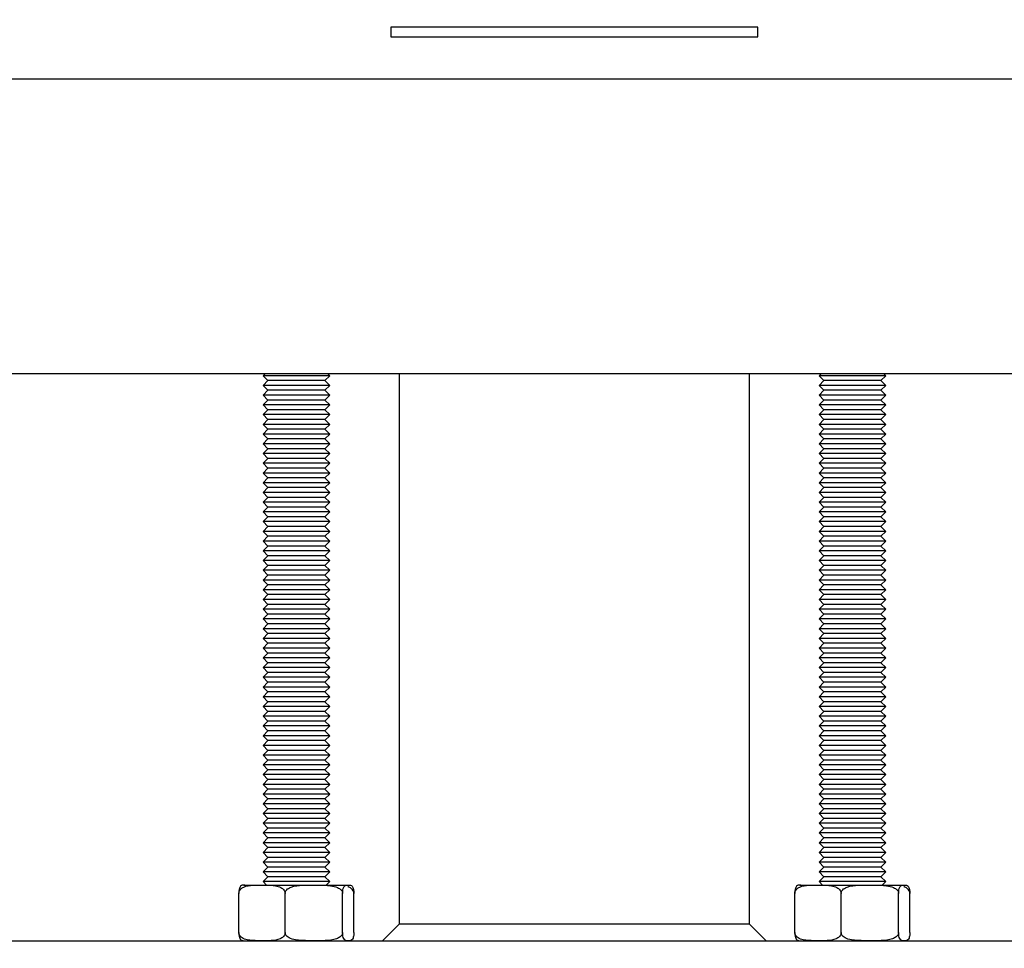
# Model space of a CAD drawing. Extents: x 5 to 415, y 5 to 292.
# Drawn here: x 225 to 236, y 111 to 122 of the extents above; entities that cross this region are included whole.
import ezdxf

# ---------------------------------------------------------------- set-up
doc = ezdxf.new("R2010")
doc.units = 0
doc.linetypes.add('SLD-SOLID', pattern=[0])
doc.layers.get('0').update_dxf_attribs({"linetype": 'CONTINUOUS'})
doc.styles.add('SLDTEXTSTYLE0', font='TXT', dxfattribs={"width": 0.75})
doc.dimstyles.new('SLDDIMSTYLE0', dxfattribs={"dimtxt": 2.38125, "dimasz": 2.38125, "dimexe": 0, "dimexo": 0.0625, "dimgap": 0.595312, "dimtad": 1, "dimdec": 0, "dimlfac": 16, "dimrnd": 1e-09, "dimzin": 12, "dimtxsty": 'SLDTEXTSTYLE0', "dimblk1": 'CLOSED', "dimblk2": 'CLOSED', "dimsah": 1, "dimcen": 0.09, "dimazin": 3, "dimtfac": 1, "dimtdec": 0, "dimtofl": 0, "dimtmove": 0, "dimatfit": 3, "dimtolj": 1, "dimtzin": 12})

# ---------------------------------------------------------------- blocks, each defined once
blk = doc.blocks.new('_CLOSED')
at = {"color": 0, "linetype": 'BYBLOCK'}
for p, q in [((-1, 0.166667), (0, 0)), ((-1, 0.166667), (-1, -0.166667)), ((0, 0), (-1, -0.166667)), ((0, 0), (-1, 0))]:
    blk.add_line(p, q, dxfattribs=at)
blk = doc.blocks.new('_D_1')
at = {"color": 7, "linetype": 'SLD-SOLID'}
for p, q in [((229.745, 219.9), (171.214, 219.9)), ((172.214, 219.9), (172.214, 42.119)), ((186.557, 42.119), (171.214, 42.119))]:
    blk.add_line(p, q, dxfattribs=at)
at = {"color": 7, "linetype": 'SLD-SOLID', "xscale": 2.38125, "yscale": 2.38125}
for p, rotation in [((172.214, 219.9, -2.52), 90.0000000000004), ((172.214, 42.119, -2.52), 270.0000000000004)]:
    blk.add_blockref('_CLOSED', p, dxfattribs=dict(at, rotation=rotation))
at = {"color": 7, "linetype": 'SLD-SOLID', "insert": (169.144, 127.49), "char_height": 2.3813, "attachment_point": 1, "rotation": 90, "style": 'SLDTEXTSTYLE0'}
blk.add_mtext('2845', dxfattribs=at)

msp = doc.modelspace()

# ---------------------------------------------------------------- linework, layer by layer
at = {"color": 7, "linetype": 'SLD-SOLID'}
for p, q in [((233.401, 121.764), (229.276, 121.764)), ((229.276, 121.764), (229.276, 121.653)), ((233.401, 121.653), (233.401, 121.764)), ((229.276, 121.653), (233.401, 121.653)), ((192.339, 117.869), (270.339, 117.869)), ((227.862, 117.869), (227.839, 117.845)), ((227.839, 117.845), (227.893, 117.79)), ((228.069, 117.845), (227.839, 117.845)), ((227.893, 117.79), (227.839, 117.736)), ((228.09, 117.79), (227.893, 117.79)), ((228.589, 117.845), (228.069, 117.845)), ((228.534, 117.79), (228.09, 117.79)), ((228.534, 117.79), (228.589, 117.845)), ((228.589, 117.736), (228.534, 117.79)), ((228.589, 117.845), (228.565, 117.869)), ((229.37, 117.869), (229.37, 111.681)), ((233.307, 111.681), (233.307, 117.869)), ((234.112, 117.869), (234.089, 117.845)), ((234.089, 117.845), (234.143, 117.79)), ((234.107, 117.845), (234.089, 117.845)), ((234.143, 117.79), (234.089, 117.736)), ((234.839, 117.845), (234.107, 117.845)), ((234.159, 117.79), (234.143, 117.79)), ((234.784, 117.79), (234.159, 117.79)), ((234.784, 117.79), (234.839, 117.845)), ((234.839, 117.736), (234.784, 117.79)), ((234.839, 117.845), (234.815, 117.869)), ((227.839, 117.736), (227.893, 117.681)), ((228.069, 117.736), (227.839, 117.736)), ((227.893, 117.681), (227.839, 117.626)), ((228.09, 117.681), (227.893, 117.681)), ((228.589, 117.736), (228.069, 117.736)), ((228.534, 117.681), (228.09, 117.681)), ((228.534, 117.681), (228.589, 117.736)), ((228.589, 117.626), (228.534, 117.681)), ((234.089, 117.736), (234.143, 117.681)), ((234.107, 117.736), (234.089, 117.736)), ((234.143, 117.681), (234.089, 117.626)), ((234.839, 117.736), (234.107, 117.736)), ((234.159, 117.681), (234.143, 117.681)), ((234.784, 117.681), (234.159, 117.681)), ((234.784, 117.681), (234.839, 117.736)), ((234.839, 117.626), (234.784, 117.681)), ((227.839, 117.626), (227.893, 117.572)), ((228.069, 117.626), (227.839, 117.626)), ((227.893, 117.572), (227.839, 117.517)), ((228.09, 117.572), (227.893, 117.572)), ((228.589, 117.626), (228.069, 117.626)), ((228.534, 117.572), (228.09, 117.572)), ((228.534, 117.572), (228.589, 117.626)), ((228.589, 117.517), (228.534, 117.572)), ((234.089, 117.626), (234.143, 117.572)), ((234.107, 117.626), (234.089, 117.626)), ((234.143, 117.572), (234.089, 117.517)), ((234.839, 117.626), (234.107, 117.626)), ((234.159, 117.572), (234.143, 117.572)), ((234.784, 117.572), (234.159, 117.572)), ((234.784, 117.572), (234.839, 117.626)), ((234.839, 117.517), (234.784, 117.572)), ((227.839, 117.517), (227.893, 117.462)), ((228.069, 117.517), (227.839, 117.517)), ((227.893, 117.462), (227.839, 117.408)), ((228.09, 117.462), (227.893, 117.462)), ((228.589, 117.517), (228.069, 117.517)), ((228.534, 117.462), (228.09, 117.462)), ((228.534, 117.462), (228.589, 117.517)), ((228.589, 117.408), (228.534, 117.462)), ((234.089, 117.517), (234.143, 117.462)), ((234.107, 117.517), (234.089, 117.517)), ((234.143, 117.462), (234.089, 117.408)), ((234.839, 117.517), (234.107, 117.517)), ((234.159, 117.462), (234.143, 117.462)), ((234.784, 117.462), (234.159, 117.462)), ((234.784, 117.462), (234.839, 117.517)), ((234.839, 117.408), (234.784, 117.462)), ((227.839, 117.408), (227.893, 117.353)), ((228.069, 117.408), (227.839, 117.408)), ((227.893, 117.353), (227.839, 117.298)), ((228.09, 117.353), (227.893, 117.353)), ((228.589, 117.408), (228.069, 117.408)), ((228.534, 117.353), (228.09, 117.353)), ((228.534, 117.353), (228.589, 117.408)), ((228.589, 117.298), (228.534, 117.353)), ((234.089, 117.408), (234.143, 117.353)), ((234.107, 117.408), (234.089, 117.408)), ((234.143, 117.353), (234.089, 117.298)), ((234.839, 117.408), (234.107, 117.408)), ((234.159, 117.353), (234.143, 117.353)), ((234.784, 117.353), (234.159, 117.353)), ((234.784, 117.353), (234.839, 117.408)), ((234.839, 117.298), (234.784, 117.353)), ((227.839, 117.298), (227.893, 117.244)), ((228.069, 117.298), (227.839, 117.298)), ((227.893, 117.244), (227.839, 117.189)), ((228.09, 117.244), (227.893, 117.244)), ((228.589, 117.298), (228.069, 117.298)), ((228.534, 117.244), (228.09, 117.244)), ((228.534, 117.244), (228.589, 117.298)), ((228.589, 117.189), (228.534, 117.244)), ((234.089, 117.298), (234.143, 117.244)), ((234.107, 117.298), (234.089, 117.298)), ((234.143, 117.244), (234.089, 117.189)), ((234.839, 117.298), (234.107, 117.298)), ((234.159, 117.244), (234.143, 117.244)), ((234.784, 117.244), (234.159, 117.244)), ((234.784, 117.244), (234.839, 117.298)), ((234.839, 117.189), (234.784, 117.244)), ((227.839, 117.189), (227.893, 117.134)), ((228.069, 117.189), (227.839, 117.189)), ((227.893, 117.134), (227.839, 117.08)), ((228.09, 117.134), (227.893, 117.134)), ((228.589, 117.189), (228.069, 117.189)), ((228.534, 117.134), (228.09, 117.134)), ((228.534, 117.134), (228.589, 117.189)), ((228.589, 117.08), (228.534, 117.134)), ((234.089, 117.189), (234.143, 117.134)), ((234.107, 117.189), (234.089, 117.189)), ((234.143, 117.134), (234.089, 117.08)), ((234.839, 117.189), (234.107, 117.189)), ((234.159, 117.134), (234.143, 117.134)), ((234.784, 117.134), (234.159, 117.134)), ((234.784, 117.134), (234.839, 117.189)), ((234.839, 117.08), (234.784, 117.134)), ((227.839, 117.08), (227.893, 117.025)), ((228.069, 117.08), (227.839, 117.08)), ((227.893, 117.025), (227.839, 116.97)), ((228.09, 117.025), (227.893, 117.025)), ((228.589, 117.08), (228.069, 117.08)), ((228.534, 117.025), (228.09, 117.025)), ((228.534, 117.025), (228.589, 117.08)), ((228.589, 116.97), (228.534, 117.025)), ((234.089, 117.08), (234.143, 117.025)), ((234.107, 117.08), (234.089, 117.08)), ((234.143, 117.025), (234.089, 116.97)), ((234.839, 117.08), (234.107, 117.08)), ((234.159, 117.025), (234.143, 117.025)), ((234.784, 117.025), (234.159, 117.025)), ((234.784, 117.025), (234.839, 117.08)), ((234.839, 116.97), (234.784, 117.025)), ((227.839, 116.97), (227.893, 116.915)), ((228.069, 116.97), (227.839, 116.97)), ((227.893, 116.915), (227.839, 116.861)), ((228.09, 116.915), (227.893, 116.915)), ((228.589, 116.97), (228.069, 116.97)), ((228.534, 116.915), (228.09, 116.915)), ((228.534, 116.915), (228.589, 116.97)), ((228.589, 116.861), (228.534, 116.915)), ((234.089, 116.97), (234.143, 116.915)), ((234.107, 116.97), (234.089, 116.97)), ((234.143, 116.915), (234.089, 116.861)), ((234.839, 116.97), (234.107, 116.97)), ((234.159, 116.915), (234.143, 116.915)), ((234.784, 116.915), (234.159, 116.915)), ((234.784, 116.915), (234.839, 116.97)), ((234.839, 116.861), (234.784, 116.915)), ((227.839, 116.861), (227.893, 116.806)), ((228.069, 116.861), (227.839, 116.861)), ((227.893, 116.806), (227.839, 116.751)), ((228.09, 116.806), (227.893, 116.806)), ((228.589, 116.861), (228.069, 116.861)), ((228.534, 116.806), (228.09, 116.806)), ((228.534, 116.806), (228.589, 116.861)), ((228.589, 116.751), (228.534, 116.806)), ((234.089, 116.861), (234.143, 116.806)), ((234.107, 116.861), (234.089, 116.861)), ((234.143, 116.806), (234.089, 116.751)), ((234.839, 116.861), (234.107, 116.861)), ((234.159, 116.806), (234.143, 116.806)), ((234.784, 116.806), (234.159, 116.806)), ((234.784, 116.806), (234.839, 116.861)), ((234.839, 116.751), (234.784, 116.806)), ((227.839, 116.751), (227.893, 116.697)), ((228.069, 116.751), (227.839, 116.751)), ((227.893, 116.697), (227.839, 116.642)), ((228.09, 116.697), (227.893, 116.697)), ((228.589, 116.751), (228.069, 116.751)), ((228.534, 116.697), (228.09, 116.697)), ((228.534, 116.697), (228.589, 116.751)), ((228.589, 116.642), (228.534, 116.697)), ((234.089, 116.751), (234.143, 116.697)), ((234.107, 116.751), (234.089, 116.751)), ((234.143, 116.697), (234.089, 116.642)), ((234.839, 116.751), (234.107, 116.751)), ((234.159, 116.697), (234.143, 116.697)), ((234.784, 116.697), (234.159, 116.697)), ((234.784, 116.697), (234.839, 116.751)), ((234.839, 116.642), (234.784, 116.697)), ((227.839, 116.642), (227.893, 116.587)), ((228.069, 116.642), (227.839, 116.642)), ((227.893, 116.587), (227.839, 116.533)), ((228.09, 116.587), (227.893, 116.587)), ((228.589, 116.642), (228.069, 116.642)), ((228.534, 116.587), (228.09, 116.587)), ((228.534, 116.587), (228.589, 116.642)), ((228.589, 116.533), (228.534, 116.587)), ((234.089, 116.642), (234.143, 116.587)), ((234.107, 116.642), (234.089, 116.642)), ((234.143, 116.587), (234.089, 116.533)), ((234.839, 116.642), (234.107, 116.642)), ((234.159, 116.587), (234.143, 116.587)), ((234.784, 116.587), (234.159, 116.587)), ((234.784, 116.587), (234.839, 116.642)), ((234.839, 116.533), (234.784, 116.587)), ((227.839, 116.533), (227.893, 116.478)), ((228.069, 116.533), (227.839, 116.533)), ((227.893, 116.478), (227.839, 116.423)), ((228.09, 116.478), (227.893, 116.478)), ((228.589, 116.533), (228.069, 116.533)), ((228.534, 116.478), (228.09, 116.478)), ((228.534, 116.478), (228.589, 116.533)), ((228.589, 116.423), (228.534, 116.478)), ((234.089, 116.533), (234.143, 116.478)), ((234.107, 116.533), (234.089, 116.533)), ((234.143, 116.478), (234.089, 116.423)), ((234.839, 116.533), (234.107, 116.533)), ((234.159, 116.478), (234.143, 116.478)), ((234.784, 116.478), (234.159, 116.478)), ((234.784, 116.478), (234.839, 116.533)), ((234.839, 116.423), (234.784, 116.478)), ((227.839, 116.423), (227.893, 116.369)), ((228.069, 116.423), (227.839, 116.423)), ((227.893, 116.369), (227.839, 116.314)), ((228.09, 116.369), (227.893, 116.369)), ((228.589, 116.423), (228.069, 116.423)), ((228.534, 116.369), (228.09, 116.369)), ((228.534, 116.369), (228.589, 116.423)), ((228.589, 116.314), (228.534, 116.369)), ((234.089, 116.423), (234.143, 116.369)), ((234.107, 116.423), (234.089, 116.423)), ((234.143, 116.369), (234.089, 116.314)), ((234.839, 116.423), (234.107, 116.423)), ((234.159, 116.369), (234.143, 116.369)), ((234.784, 116.369), (234.159, 116.369)), ((234.784, 116.369), (234.839, 116.423)), ((234.839, 116.314), (234.784, 116.369)), ((227.839, 116.314), (227.893, 116.259)), ((228.069, 116.314), (227.839, 116.314)), ((227.893, 116.259), (227.839, 116.205)), ((228.09, 116.259), (227.893, 116.259)), ((228.589, 116.314), (228.069, 116.314)), ((228.534, 116.259), (228.09, 116.259)), ((228.534, 116.259), (228.589, 116.314)), ((228.589, 116.205), (228.534, 116.259)), ((234.089, 116.314), (234.143, 116.259)), ((234.107, 116.314), (234.089, 116.314)), ((234.143, 116.259), (234.089, 116.205)), ((234.839, 116.314), (234.107, 116.314)), ((234.159, 116.259), (234.143, 116.259)), ((234.784, 116.259), (234.159, 116.259)), ((234.784, 116.259), (234.839, 116.314)), ((234.839, 116.205), (234.784, 116.259)), ((227.839, 116.205), (227.893, 116.15)), ((228.069, 116.205), (227.839, 116.205)), ((227.893, 116.15), (227.839, 116.095)), ((228.09, 116.15), (227.893, 116.15)), ((228.589, 116.205), (228.069, 116.205)), ((228.534, 116.15), (228.09, 116.15)), ((228.534, 116.15), (228.589, 116.205)), ((228.589, 116.095), (228.534, 116.15)), ((234.089, 116.205), (234.143, 116.15)), ((234.107, 116.205), (234.089, 116.205)), ((234.143, 116.15), (234.089, 116.095)), ((234.839, 116.205), (234.107, 116.205)), ((234.159, 116.15), (234.143, 116.15)), ((234.784, 116.15), (234.159, 116.15)), ((234.784, 116.15), (234.839, 116.205)), ((234.839, 116.095), (234.784, 116.15)), ((227.839, 116.095), (227.893, 116.04)), ((228.069, 116.095), (227.839, 116.095)), ((227.893, 116.04), (227.839, 115.986)), ((228.09, 116.04), (227.893, 116.04)), ((228.589, 116.095), (228.069, 116.095)), ((228.534, 116.04), (228.09, 116.04)), ((228.534, 116.04), (228.589, 116.095)), ((228.589, 115.986), (228.534, 116.04)), ((234.089, 116.095), (234.143, 116.04)), ((234.107, 116.095), (234.089, 116.095)), ((234.143, 116.04), (234.089, 115.986)), ((234.839, 116.095), (234.107, 116.095)), ((234.159, 116.04), (234.143, 116.04)), ((234.784, 116.04), (234.159, 116.04)), ((234.784, 116.04), (234.839, 116.095)), ((234.839, 115.986), (234.784, 116.04)), ((227.839, 115.986), (227.893, 115.931)), ((228.069, 115.986), (227.839, 115.986)), ((227.893, 115.931), (227.839, 115.876)), ((228.09, 115.931), (227.893, 115.931)), ((228.589, 115.986), (228.069, 115.986)), ((228.534, 115.931), (228.09, 115.931)), ((228.534, 115.931), (228.589, 115.986)), ((228.589, 115.876), (228.534, 115.931)), ((234.089, 115.986), (234.143, 115.931)), ((234.107, 115.986), (234.089, 115.986)), ((234.143, 115.931), (234.089, 115.876)), ((234.839, 115.986), (234.107, 115.986)), ((234.159, 115.931), (234.143, 115.931)), ((234.784, 115.931), (234.159, 115.931)), ((234.784, 115.931), (234.839, 115.986)), ((234.839, 115.876), (234.784, 115.931)), ((227.839, 115.876), (227.893, 115.822)), ((228.069, 115.876), (227.839, 115.876)), ((227.893, 115.822), (227.839, 115.767)), ((228.09, 115.822), (227.893, 115.822)), ((228.589, 115.876), (228.069, 115.876)), ((228.534, 115.822), (228.09, 115.822)), ((228.534, 115.822), (228.589, 115.876)), ((228.589, 115.767), (228.534, 115.822)), ((234.089, 115.876), (234.143, 115.822)), ((234.107, 115.876), (234.089, 115.876)), ((234.143, 115.822), (234.089, 115.767)), ((234.839, 115.876), (234.107, 115.876)), ((234.159, 115.822), (234.143, 115.822)), ((234.784, 115.822), (234.159, 115.822)), ((234.784, 115.822), (234.839, 115.876)), ((234.839, 115.767), (234.784, 115.822)), ((227.839, 115.767), (227.893, 115.712)), ((228.069, 115.767), (227.839, 115.767)), ((227.893, 115.712), (227.839, 115.658)), ((228.09, 115.712), (227.893, 115.712)), ((228.589, 115.767), (228.069, 115.767)), ((228.534, 115.712), (228.09, 115.712)), ((228.534, 115.712), (228.589, 115.767)), ((228.589, 115.658), (228.534, 115.712)), ((234.089, 115.767), (234.143, 115.712)), ((234.107, 115.767), (234.089, 115.767)), ((234.143, 115.712), (234.089, 115.658)), ((234.839, 115.767), (234.107, 115.767)), ((234.159, 115.712), (234.143, 115.712)), ((234.784, 115.712), (234.159, 115.712)), ((234.784, 115.712), (234.839, 115.767)), ((234.839, 115.658), (234.784, 115.712)), ((227.839, 115.658), (227.893, 115.603)), ((228.069, 115.658), (227.839, 115.658)), ((227.893, 115.603), (227.839, 115.548)), ((228.09, 115.603), (227.893, 115.603)), ((228.589, 115.658), (228.069, 115.658)), ((228.534, 115.603), (228.09, 115.603)), ((228.534, 115.603), (228.589, 115.658)), ((228.589, 115.548), (228.534, 115.603)), ((234.089, 115.658), (234.143, 115.603)), ((234.107, 115.658), (234.089, 115.658)), ((234.143, 115.603), (234.089, 115.548)), ((234.839, 115.658), (234.107, 115.658)), ((234.159, 115.603), (234.143, 115.603)), ((234.784, 115.603), (234.159, 115.603)), ((234.784, 115.603), (234.839, 115.658)), ((234.839, 115.548), (234.784, 115.603)), ((227.839, 115.548), (227.893, 115.494)), ((228.069, 115.548), (227.839, 115.548)), ((227.893, 115.494), (227.839, 115.439)), ((228.09, 115.494), (227.893, 115.494)), ((228.589, 115.548), (228.069, 115.548)), ((228.534, 115.494), (228.09, 115.494)), ((228.534, 115.494), (228.589, 115.548)), ((228.589, 115.439), (228.534, 115.494)), ((234.089, 115.548), (234.143, 115.494)), ((234.107, 115.548), (234.089, 115.548)), ((234.143, 115.494), (234.089, 115.439)), ((234.839, 115.548), (234.107, 115.548)), ((234.159, 115.494), (234.143, 115.494)), ((234.784, 115.494), (234.159, 115.494)), ((234.784, 115.494), (234.839, 115.548)), ((234.839, 115.439), (234.784, 115.494)), ((227.839, 115.439), (227.893, 115.384)), ((228.069, 115.439), (227.839, 115.439)), ((227.893, 115.384), (227.839, 115.33)), ((228.09, 115.384), (227.893, 115.384)), ((228.589, 115.439), (228.069, 115.439)), ((228.534, 115.384), (228.09, 115.384)), ((228.534, 115.384), (228.589, 115.439)), ((228.589, 115.33), (228.534, 115.384)), ((234.089, 115.439), (234.143, 115.384)), ((234.107, 115.439), (234.089, 115.439)), ((234.143, 115.384), (234.089, 115.33)), ((234.839, 115.439), (234.107, 115.439)), ((234.159, 115.384), (234.143, 115.384)), ((234.784, 115.384), (234.159, 115.384)), ((234.784, 115.384), (234.839, 115.439)), ((234.839, 115.33), (234.784, 115.384)), ((227.839, 115.33), (227.893, 115.275)), ((228.069, 115.33), (227.839, 115.33)), ((227.893, 115.275), (227.839, 115.22)), ((228.09, 115.275), (227.893, 115.275)), ((228.589, 115.33), (228.069, 115.33)), ((228.534, 115.275), (228.09, 115.275)), ((228.534, 115.275), (228.589, 115.33)), ((228.589, 115.22), (228.534, 115.275)), ((234.089, 115.33), (234.143, 115.275)), ((234.107, 115.33), (234.089, 115.33)), ((234.143, 115.275), (234.089, 115.22)), ((234.839, 115.33), (234.107, 115.33)), ((234.159, 115.275), (234.143, 115.275)), ((234.784, 115.275), (234.159, 115.275)), ((234.784, 115.275), (234.839, 115.33)), ((234.839, 115.22), (234.784, 115.275)), ((227.839, 115.22), (227.893, 115.165)), ((228.069, 115.22), (227.839, 115.22)), ((227.893, 115.165), (227.839, 115.111)), ((227.839, 115.111), (227.893, 115.056)), ((228.069, 115.111), (227.839, 115.111)), ((228.09, 115.165), (227.893, 115.165)), ((228.589, 115.22), (228.069, 115.22)), ((228.589, 115.111), (228.069, 115.111)), ((228.534, 115.165), (228.09, 115.165)), ((228.534, 115.165), (228.589, 115.22)), ((228.589, 115.111), (228.534, 115.165)), ((228.534, 115.056), (228.589, 115.111)), ((234.089, 115.22), (234.143, 115.165)), ((234.107, 115.22), (234.089, 115.22)), ((234.143, 115.165), (234.089, 115.111)), ((234.089, 115.111), (234.143, 115.056)), ((234.107, 115.111), (234.089, 115.111)), ((234.839, 115.22), (234.107, 115.22)), ((234.839, 115.111), (234.107, 115.111)), ((234.159, 115.165), (234.143, 115.165)), ((234.784, 115.165), (234.159, 115.165)), ((234.784, 115.165), (234.839, 115.22)), ((234.839, 115.111), (234.784, 115.165)), ((234.784, 115.056), (234.839, 115.111)), ((227.893, 115.056), (227.839, 115.001)), ((227.839, 115.001), (227.893, 114.947)), ((228.069, 115.001), (227.839, 115.001)), ((228.09, 115.056), (227.893, 115.056)), ((228.589, 115.001), (228.069, 115.001)), ((228.534, 115.056), (228.09, 115.056)), ((228.589, 115.001), (228.534, 115.056)), ((228.534, 114.947), (228.589, 115.001)), ((234.143, 115.056), (234.089, 115.001)), ((234.089, 115.001), (234.143, 114.947)), ((234.107, 115.001), (234.089, 115.001)), ((234.839, 115.001), (234.107, 115.001)), ((234.159, 115.056), (234.143, 115.056)), ((234.784, 115.056), (234.159, 115.056)), ((234.839, 115.001), (234.784, 115.056)), ((234.784, 114.947), (234.839, 115.001)), ((227.893, 114.947), (227.839, 114.892)), ((227.839, 114.892), (227.893, 114.837)), ((228.069, 114.892), (227.839, 114.892)), ((228.09, 114.947), (227.893, 114.947)), ((228.589, 114.892), (228.069, 114.892)), ((228.534, 114.947), (228.09, 114.947)), ((228.589, 114.892), (228.534, 114.947)), ((228.534, 114.837), (228.589, 114.892)), ((234.143, 114.947), (234.089, 114.892)), ((234.089, 114.892), (234.143, 114.837)), ((234.107, 114.892), (234.089, 114.892)), ((234.839, 114.892), (234.107, 114.892)), ((234.159, 114.947), (234.143, 114.947)), ((234.784, 114.947), (234.159, 114.947)), ((234.839, 114.892), (234.784, 114.947)), ((234.784, 114.837), (234.839, 114.892)), ((227.893, 114.837), (227.839, 114.783)), ((227.839, 114.783), (227.893, 114.728)), ((228.069, 114.783), (227.839, 114.783)), ((228.09, 114.837), (227.893, 114.837)), ((228.589, 114.783), (228.069, 114.783)), ((228.534, 114.837), (228.09, 114.837)), ((228.589, 114.783), (228.534, 114.837)), ((228.534, 114.728), (228.589, 114.783)), ((234.143, 114.837), (234.089, 114.783)), ((234.089, 114.783), (234.143, 114.728)), ((234.107, 114.783), (234.089, 114.783)), ((234.839, 114.783), (234.107, 114.783)), ((234.159, 114.837), (234.143, 114.837)), ((234.784, 114.837), (234.159, 114.837)), ((234.839, 114.783), (234.784, 114.837)), ((234.784, 114.728), (234.839, 114.783)), ((227.893, 114.728), (227.839, 114.673)), ((227.839, 114.673), (227.893, 114.619)), ((228.069, 114.673), (227.839, 114.673)), ((228.09, 114.728), (227.893, 114.728)), ((228.589, 114.673), (228.069, 114.673)), ((228.534, 114.728), (228.09, 114.728)), ((228.589, 114.673), (228.534, 114.728)), ((228.534, 114.619), (228.589, 114.673)), ((234.143, 114.728), (234.089, 114.673)), ((234.089, 114.673), (234.143, 114.619)), ((234.107, 114.673), (234.089, 114.673)), ((234.839, 114.673), (234.107, 114.673)), ((234.159, 114.728), (234.143, 114.728)), ((234.784, 114.728), (234.159, 114.728)), ((234.839, 114.673), (234.784, 114.728)), ((234.784, 114.619), (234.839, 114.673)), ((227.893, 114.619), (227.839, 114.564)), ((227.839, 114.564), (227.893, 114.509)), ((228.069, 114.564), (227.839, 114.564)), ((228.09, 114.619), (227.893, 114.619)), ((228.589, 114.564), (228.069, 114.564)), ((228.534, 114.619), (228.09, 114.619)), ((228.589, 114.564), (228.534, 114.619)), ((228.534, 114.509), (228.589, 114.564)), ((234.143, 114.619), (234.089, 114.564)), ((234.089, 114.564), (234.143, 114.509)), ((234.107, 114.564), (234.089, 114.564)), ((234.839, 114.564), (234.107, 114.564)), ((234.159, 114.619), (234.143, 114.619)), ((234.784, 114.619), (234.159, 114.619)), ((234.839, 114.564), (234.784, 114.619)), ((234.784, 114.509), (234.839, 114.564)), ((227.893, 114.509), (227.839, 114.455)), ((227.839, 114.455), (227.893, 114.4)), ((228.069, 114.455), (227.839, 114.455)), ((228.09, 114.509), (227.893, 114.509)), ((228.589, 114.455), (228.069, 114.455)), ((228.534, 114.509), (228.09, 114.509)), ((228.589, 114.455), (228.534, 114.509)), ((228.534, 114.4), (228.589, 114.455)), ((234.143, 114.509), (234.089, 114.455)), ((234.089, 114.455), (234.143, 114.4)), ((234.107, 114.455), (234.089, 114.455)), ((234.839, 114.455), (234.107, 114.455)), ((234.159, 114.509), (234.143, 114.509)), ((234.784, 114.509), (234.159, 114.509)), ((234.839, 114.455), (234.784, 114.509)), ((234.784, 114.4), (234.839, 114.455)), ((227.893, 114.4), (227.839, 114.345)), ((227.839, 114.345), (227.893, 114.29)), ((228.069, 114.345), (227.839, 114.345)), ((228.09, 114.4), (227.893, 114.4)), ((228.589, 114.345), (228.069, 114.345)), ((228.534, 114.4), (228.09, 114.4)), ((228.589, 114.345), (228.534, 114.4)), ((228.534, 114.29), (228.589, 114.345)), ((234.143, 114.4), (234.089, 114.345)), ((234.089, 114.345), (234.143, 114.29)), ((234.107, 114.345), (234.089, 114.345)), ((234.839, 114.345), (234.107, 114.345)), ((234.159, 114.4), (234.143, 114.4)), ((234.784, 114.4), (234.159, 114.4)), ((234.839, 114.345), (234.784, 114.4)), ((234.784, 114.29), (234.839, 114.345)), ((227.893, 114.29), (227.839, 114.236)), ((227.839, 114.236), (227.893, 114.181)), ((228.069, 114.236), (227.839, 114.236)), ((228.09, 114.29), (227.893, 114.29)), ((228.589, 114.236), (228.069, 114.236)), ((228.534, 114.29), (228.09, 114.29)), ((228.589, 114.236), (228.534, 114.29)), ((228.534, 114.181), (228.589, 114.236)), ((234.143, 114.29), (234.089, 114.236)), ((234.089, 114.236), (234.143, 114.181)), ((234.107, 114.236), (234.089, 114.236)), ((234.839, 114.236), (234.107, 114.236)), ((234.159, 114.29), (234.143, 114.29)), ((234.784, 114.29), (234.159, 114.29)), ((234.839, 114.236), (234.784, 114.29)), ((234.784, 114.181), (234.839, 114.236)), ((227.893, 114.181), (227.839, 114.126)), ((227.839, 114.126), (227.893, 114.072)), ((228.069, 114.126), (227.839, 114.126)), ((228.09, 114.181), (227.893, 114.181)), ((228.589, 114.126), (228.069, 114.126)), ((228.534, 114.181), (228.09, 114.181)), ((228.589, 114.126), (228.534, 114.181)), ((228.534, 114.072), (228.589, 114.126)), ((234.143, 114.181), (234.089, 114.126)), ((234.089, 114.126), (234.143, 114.072)), ((234.107, 114.126), (234.089, 114.126)), ((234.839, 114.126), (234.107, 114.126)), ((234.159, 114.181), (234.143, 114.181)), ((234.784, 114.181), (234.159, 114.181)), ((234.839, 114.126), (234.784, 114.181)), ((234.784, 114.072), (234.839, 114.126)), ((227.893, 114.072), (227.839, 114.017)), ((227.839, 114.017), (227.893, 113.962)), ((228.069, 114.017), (227.839, 114.017)), ((228.09, 114.072), (227.893, 114.072)), ((228.589, 114.017), (228.069, 114.017)), ((228.534, 114.072), (228.09, 114.072)), ((228.589, 114.017), (228.534, 114.072)), ((228.534, 113.962), (228.589, 114.017)), ((234.143, 114.072), (234.089, 114.017)), ((234.089, 114.017), (234.143, 113.962)), ((234.107, 114.017), (234.089, 114.017)), ((234.839, 114.017), (234.107, 114.017)), ((234.159, 114.072), (234.143, 114.072)), ((234.784, 114.072), (234.159, 114.072)), ((234.839, 114.017), (234.784, 114.072)), ((234.784, 113.962), (234.839, 114.017)), ((227.893, 113.962), (227.839, 113.908)), ((227.839, 113.908), (227.893, 113.853)), ((228.069, 113.908), (227.839, 113.908)), ((228.09, 113.962), (227.893, 113.962)), ((228.589, 113.908), (228.069, 113.908)), ((228.534, 113.962), (228.09, 113.962)), ((228.589, 113.908), (228.534, 113.962)), ((228.534, 113.853), (228.589, 113.908)), ((234.143, 113.962), (234.089, 113.908)), ((234.089, 113.908), (234.143, 113.853)), ((234.107, 113.908), (234.089, 113.908)), ((234.839, 113.908), (234.107, 113.908)), ((234.159, 113.962), (234.143, 113.962)), ((234.784, 113.962), (234.159, 113.962)), ((234.839, 113.908), (234.784, 113.962)), ((234.784, 113.853), (234.839, 113.908)), ((227.893, 113.853), (227.839, 113.798)), ((227.839, 113.798), (227.893, 113.744)), ((228.069, 113.798), (227.839, 113.798)), ((228.09, 113.853), (227.893, 113.853)), ((228.589, 113.798), (228.069, 113.798)), ((228.534, 113.853), (228.09, 113.853)), ((228.589, 113.798), (228.534, 113.853)), ((228.534, 113.744), (228.589, 113.798)), ((234.143, 113.853), (234.089, 113.798)), ((234.089, 113.798), (234.143, 113.744)), ((234.107, 113.798), (234.089, 113.798)), ((234.839, 113.798), (234.107, 113.798)), ((234.159, 113.853), (234.143, 113.853)), ((234.784, 113.853), (234.159, 113.853)), ((234.839, 113.798), (234.784, 113.853)), ((234.784, 113.744), (234.839, 113.798)), ((227.893, 113.744), (227.839, 113.689)), ((227.839, 113.689), (227.893, 113.634)), ((228.069, 113.689), (227.839, 113.689)), ((228.09, 113.744), (227.893, 113.744)), ((228.589, 113.689), (228.069, 113.689)), ((228.534, 113.744), (228.09, 113.744)), ((228.589, 113.689), (228.534, 113.744)), ((228.534, 113.634), (228.589, 113.689)), ((234.143, 113.744), (234.089, 113.689)), ((234.089, 113.689), (234.143, 113.634)), ((234.107, 113.689), (234.089, 113.689)), ((234.839, 113.689), (234.107, 113.689)), ((234.159, 113.744), (234.143, 113.744)), ((234.784, 113.744), (234.159, 113.744)), ((234.839, 113.689), (234.784, 113.744)), ((234.784, 113.634), (234.839, 113.689)), ((227.893, 113.634), (227.839, 113.58)), ((227.839, 113.58), (227.893, 113.525)), ((228.069, 113.58), (227.839, 113.58)), ((228.09, 113.634), (227.893, 113.634)), ((228.589, 113.58), (228.069, 113.58)), ((228.534, 113.634), (228.09, 113.634)), ((228.589, 113.58), (228.534, 113.634)), ((228.534, 113.525), (228.589, 113.58)), ((234.143, 113.634), (234.089, 113.58)), ((234.089, 113.58), (234.143, 113.525)), ((234.107, 113.58), (234.089, 113.58)), ((234.839, 113.58), (234.107, 113.58)), ((234.159, 113.634), (234.143, 113.634)), ((234.784, 113.634), (234.159, 113.634)), ((234.839, 113.58), (234.784, 113.634)), ((234.784, 113.525), (234.839, 113.58)), ((227.893, 113.525), (227.839, 113.47)), ((227.839, 113.47), (227.893, 113.415)), ((228.069, 113.47), (227.839, 113.47)), ((228.09, 113.525), (227.893, 113.525)), ((228.589, 113.47), (228.069, 113.47)), ((228.534, 113.525), (228.09, 113.525)), ((228.589, 113.47), (228.534, 113.525)), ((228.534, 113.415), (228.589, 113.47)), ((234.143, 113.525), (234.089, 113.47)), ((234.089, 113.47), (234.143, 113.415)), ((234.107, 113.47), (234.089, 113.47)), ((234.839, 113.47), (234.107, 113.47)), ((234.159, 113.525), (234.143, 113.525)), ((234.784, 113.525), (234.159, 113.525)), ((234.839, 113.47), (234.784, 113.525)), ((234.784, 113.415), (234.839, 113.47)), ((227.893, 113.415), (227.839, 113.361)), ((227.839, 113.361), (227.893, 113.306)), ((228.069, 113.361), (227.839, 113.361)), ((228.09, 113.415), (227.893, 113.415)), ((228.589, 113.361), (228.069, 113.361)), ((228.534, 113.415), (228.09, 113.415)), ((228.589, 113.361), (228.534, 113.415)), ((228.534, 113.306), (228.589, 113.361)), ((234.143, 113.415), (234.089, 113.361)), ((234.089, 113.361), (234.143, 113.306)), ((234.107, 113.361), (234.089, 113.361)), ((234.839, 113.361), (234.107, 113.361)), ((234.159, 113.415), (234.143, 113.415)), ((234.784, 113.415), (234.159, 113.415)), ((234.839, 113.361), (234.784, 113.415)), ((234.784, 113.306), (234.839, 113.361)), ((227.893, 113.306), (227.839, 113.251)), ((227.839, 113.251), (227.893, 113.197)), ((228.069, 113.251), (227.839, 113.251)), ((228.09, 113.306), (227.893, 113.306)), ((228.589, 113.251), (228.069, 113.251)), ((228.534, 113.306), (228.09, 113.306)), ((228.589, 113.251), (228.534, 113.306)), ((228.534, 113.197), (228.589, 113.251)), ((234.143, 113.306), (234.089, 113.251)), ((234.089, 113.251), (234.143, 113.197)), ((234.107, 113.251), (234.089, 113.251)), ((234.839, 113.251), (234.107, 113.251)), ((234.159, 113.306), (234.143, 113.306)), ((234.784, 113.306), (234.159, 113.306)), ((234.839, 113.251), (234.784, 113.306)), ((234.784, 113.197), (234.839, 113.251)), ((227.893, 113.197), (227.839, 113.142)), ((227.839, 113.142), (227.893, 113.087)), ((228.069, 113.142), (227.839, 113.142)), ((228.09, 113.197), (227.893, 113.197)), ((228.589, 113.142), (228.069, 113.142)), ((228.534, 113.197), (228.09, 113.197)), ((228.589, 113.142), (228.534, 113.197)), ((228.534, 113.087), (228.589, 113.142)), ((234.143, 113.197), (234.089, 113.142)), ((234.089, 113.142), (234.143, 113.087)), ((234.107, 113.142), (234.089, 113.142)), ((234.839, 113.142), (234.107, 113.142)), ((234.159, 113.197), (234.143, 113.197)), ((234.784, 113.197), (234.159, 113.197)), ((234.839, 113.142), (234.784, 113.197)), ((234.784, 113.087), (234.839, 113.142)), ((227.893, 113.087), (227.839, 113.033)), ((227.839, 113.033), (227.893, 112.978)), ((228.069, 113.033), (227.839, 113.033)), ((228.09, 113.087), (227.893, 113.087)), ((228.589, 113.033), (228.069, 113.033)), ((228.534, 113.087), (228.09, 113.087)), ((228.589, 113.033), (228.534, 113.087)), ((228.534, 112.978), (228.589, 113.033)), ((234.143, 113.087), (234.089, 113.033)), ((234.089, 113.033), (234.143, 112.978)), ((234.107, 113.033), (234.089, 113.033)), ((234.839, 113.033), (234.107, 113.033)), ((234.159, 113.087), (234.143, 113.087)), ((234.784, 113.087), (234.159, 113.087)), ((234.839, 113.033), (234.784, 113.087)), ((234.784, 112.978), (234.839, 113.033)), ((227.893, 112.978), (227.839, 112.923)), ((227.839, 112.923), (227.893, 112.869)), ((228.069, 112.923), (227.839, 112.923)), ((228.09, 112.978), (227.893, 112.978)), ((228.589, 112.923), (228.069, 112.923)), ((228.534, 112.978), (228.09, 112.978)), ((228.589, 112.923), (228.534, 112.978)), ((228.534, 112.869), (228.589, 112.923)), ((234.143, 112.978), (234.089, 112.923)), ((234.089, 112.923), (234.143, 112.869)), ((234.107, 112.923), (234.089, 112.923)), ((234.839, 112.923), (234.107, 112.923)), ((234.159, 112.978), (234.143, 112.978)), ((234.784, 112.978), (234.159, 112.978)), ((234.839, 112.923), (234.784, 112.978)), ((234.784, 112.869), (234.839, 112.923)), ((227.893, 112.869), (227.839, 112.814)), ((227.839, 112.814), (227.893, 112.759)), ((228.069, 112.814), (227.839, 112.814)), ((228.09, 112.869), (227.893, 112.869)), ((228.589, 112.814), (228.069, 112.814)), ((228.534, 112.869), (228.09, 112.869)), ((228.589, 112.814), (228.534, 112.869)), ((228.534, 112.759), (228.589, 112.814)), ((234.143, 112.869), (234.089, 112.814)), ((234.089, 112.814), (234.143, 112.759)), ((234.107, 112.814), (234.089, 112.814)), ((234.839, 112.814), (234.107, 112.814)), ((234.159, 112.869), (234.143, 112.869)), ((234.784, 112.869), (234.159, 112.869)), ((234.839, 112.814), (234.784, 112.869)), ((234.784, 112.759), (234.839, 112.814)), ((227.893, 112.759), (227.839, 112.705)), ((227.839, 112.705), (227.893, 112.65)), ((228.069, 112.705), (227.839, 112.705)), ((228.09, 112.759), (227.893, 112.759)), ((228.589, 112.705), (228.069, 112.705)), ((228.534, 112.759), (228.09, 112.759)), ((228.589, 112.705), (228.534, 112.759)), ((228.534, 112.65), (228.589, 112.705)), ((234.143, 112.759), (234.089, 112.705)), ((234.089, 112.705), (234.143, 112.65)), ((234.107, 112.705), (234.089, 112.705)), ((234.839, 112.705), (234.107, 112.705)), ((234.159, 112.759), (234.143, 112.759)), ((234.784, 112.759), (234.159, 112.759)), ((234.839, 112.705), (234.784, 112.759)), ((234.784, 112.65), (234.839, 112.705)), ((227.893, 112.65), (227.839, 112.595)), ((227.839, 112.595), (227.893, 112.54)), ((228.069, 112.595), (227.839, 112.595)), ((228.09, 112.65), (227.893, 112.65)), ((228.589, 112.595), (228.069, 112.595)), ((228.534, 112.65), (228.09, 112.65)), ((228.589, 112.595), (228.534, 112.65)), ((228.534, 112.54), (228.589, 112.595)), ((234.143, 112.65), (234.089, 112.595)), ((234.089, 112.595), (234.143, 112.54)), ((234.107, 112.595), (234.089, 112.595)), ((234.839, 112.595), (234.107, 112.595)), ((234.159, 112.65), (234.143, 112.65)), ((234.784, 112.65), (234.159, 112.65)), ((234.839, 112.595), (234.784, 112.65)), ((234.784, 112.54), (234.839, 112.595)), ((227.893, 112.54), (227.839, 112.486)), ((227.839, 112.486), (227.893, 112.431)), ((228.069, 112.486), (227.839, 112.486)), ((228.09, 112.54), (227.893, 112.54)), ((228.589, 112.486), (228.069, 112.486)), ((228.534, 112.54), (228.09, 112.54)), ((228.589, 112.486), (228.534, 112.54)), ((228.534, 112.431), (228.589, 112.486)), ((234.143, 112.54), (234.089, 112.486)), ((234.089, 112.486), (234.143, 112.431)), ((234.107, 112.486), (234.089, 112.486)), ((234.839, 112.486), (234.107, 112.486)), ((234.159, 112.54), (234.143, 112.54)), ((234.784, 112.54), (234.159, 112.54)), ((234.839, 112.486), (234.784, 112.54)), ((234.784, 112.431), (234.839, 112.486)), ((227.893, 112.431), (227.839, 112.376)), ((227.839, 112.376), (227.893, 112.322)), ((228.069, 112.376), (227.839, 112.376)), ((228.09, 112.431), (227.893, 112.431)), ((228.589, 112.376), (228.069, 112.376)), ((228.534, 112.431), (228.09, 112.431)), ((228.589, 112.376), (228.534, 112.431)), ((228.534, 112.322), (228.589, 112.376)), ((234.143, 112.431), (234.089, 112.376)), ((234.089, 112.376), (234.143, 112.322)), ((234.107, 112.376), (234.089, 112.376)), ((234.839, 112.376), (234.107, 112.376)), ((234.159, 112.431), (234.143, 112.431)), ((234.784, 112.431), (234.159, 112.431)), ((234.839, 112.376), (234.784, 112.431)), ((234.784, 112.322), (234.839, 112.376)), ((227.893, 112.322), (227.839, 112.267)), ((227.839, 112.267), (227.893, 112.212)), ((228.069, 112.267), (227.839, 112.267)), ((228.09, 112.322), (227.893, 112.322)), ((228.589, 112.267), (228.069, 112.267)), ((228.534, 112.322), (228.09, 112.322)), ((228.589, 112.267), (228.534, 112.322)), ((228.534, 112.212), (228.589, 112.267)), ((234.143, 112.322), (234.089, 112.267)), ((234.089, 112.267), (234.143, 112.212)), ((234.107, 112.267), (234.089, 112.267)), ((234.839, 112.267), (234.107, 112.267)), ((234.159, 112.322), (234.143, 112.322)), ((234.784, 112.322), (234.159, 112.322)), ((234.839, 112.267), (234.784, 112.322)), ((234.784, 112.212), (234.839, 112.267)), ((227.893, 112.212), (227.839, 112.158)), ((227.839, 112.158), (227.878, 112.119)), ((228.069, 112.158), (227.839, 112.158)), ((228.09, 112.212), (227.893, 112.212)), ((228.589, 112.158), (228.069, 112.158)), ((228.534, 112.212), (228.09, 112.212)), ((228.589, 112.158), (228.534, 112.212)), ((228.55, 112.119), (228.589, 112.158)), ((234.143, 112.212), (234.089, 112.158)), ((234.089, 112.158), (234.128, 112.119)), ((234.107, 112.158), (234.089, 112.158)), ((234.839, 112.158), (234.107, 112.158)), ((234.159, 112.212), (234.143, 112.212)), ((234.784, 112.212), (234.159, 112.212)), ((234.839, 112.158), (234.784, 112.212)), ((234.8, 112.119), (234.839, 112.158)), ((227.567, 111.587), (227.567, 112.025)), ((227.622, 112.119), (228.795, 112.119)), ((228.087, 111.587), (228.087, 112.025)), ((228.734, 111.587), (228.734, 112.025)), ((228.795, 112.119), (228.806, 112.119)), ((228.861, 111.587), (228.861, 112.025)), ((233.817, 111.587), (233.817, 112.025)), ((233.872, 112.119), (235.045, 112.119)), ((234.337, 111.587), (234.337, 112.025)), ((234.984, 111.587), (234.984, 112.025)), ((235.045, 112.119), (235.056, 112.119)), ((235.111, 111.587), (235.111, 112.025)), ((229.37, 111.681), (229.182, 111.494)), ((231.146, 111.681), (229.37, 111.681)), ((233.307, 111.681), (231.146, 111.681)), ((233.495, 111.494), (233.307, 111.681)), ((192.339, 111.494), (270.339, 111.494))]:
    msp.add_line(p, q, dxfattribs=at)
at = {"color": 8, "linetype": 'SLD-SOLID'}
msp.add_line((192.339, 121.181), (270.339, 121.181), dxfattribs=at)
at = {"color": 7, "linetype": 'SLD-SOLID'}
for centre, start, end in [((227.622, 111.587), 262.0581, 270), ((228.806, 111.587), 270, 278.0051), ((233.872, 111.587), 262.0581, 270), ((235.056, 111.587), 270, 278.0051)]:
    msp.add_arc(centre, 0.0938, start, end, dxfattribs=at)
for points, knots in [([(227.642, 112.116), (227.638, 112.117), (227.623, 112.121), (227.601, 112.12), (227.581, 112.102), (227.572, 112.076), (227.568, 112.054), (227.567, 112.038), (227.567, 112.028), (227.567, 112.025)], [0, 0, 0, 0, 0.1406205, 0.564868, 0.7783005, 0.8855558, 0.931843, 0.9785245, 1, 1, 1, 1]), ([(227.567, 112.025), (227.567, 112.03), (227.568, 112.042), (227.576, 112.06), (227.593, 112.081), (227.642, 112.11), (227.73, 112.119), (227.83, 112.118), (227.915, 112.119), (227.981, 112.113), (228.027, 112.101), (228.06, 112.08), (228.075, 112.063), (228.085, 112.044), (228.086, 112.031), (228.087, 112.025)], [0, 0, 0, 0, 0.021909, 0.043732, 0.079935, 0.142697, 0.320769, 0.52775, 0.667842, 0.76301, 0.871311, 0.910848, 0.950639, 0.975108, 1, 1, 1, 1]), ([(228.087, 112.025), (228.087, 112.03), (228.089, 112.042), (228.098, 112.06), (228.12, 112.081), (228.181, 112.11), (228.289, 112.119), (228.414, 112.118), (228.52, 112.119), (228.602, 112.113), (228.66, 112.101), (228.7, 112.08), (228.72, 112.063), (228.732, 112.044), (228.733, 112.031), (228.734, 112.025)], [0, 0, 0, 0, 0.021909, 0.043732, 0.079935, 0.142697, 0.320769, 0.52775, 0.667842, 0.76301, 0.871311, 0.910848, 0.950639, 0.975108, 1, 1, 1, 1]), ([(228.734, 112.025), (228.734, 112.028), (228.734, 112.037), (228.735, 112.052), (228.738, 112.072), (228.746, 112.097), (228.766, 112.122), (228.795, 112.117), (228.826, 112.121), (228.846, 112.102), (228.855, 112.076), (228.859, 112.054), (228.861, 112.038), (228.861, 112.028), (228.861, 112.025)], [0, 0, 0, 0, 0.012998, 0.033894, 0.064928, 0.115156, 0.2151, 0.500018, 0.746843, 0.871016, 0.933417, 0.960347, 0.987506, 1, 1, 1, 1]), ([(228.861, 112.025), (228.86, 112.03), (228.859, 112.042), (228.852, 112.06), (228.834, 112.08), (228.813, 112.096), (228.797, 112.098), (228.793, 112.099)], [0, 0, 0, 0, 0.133415, 0.266303, 0.48676, 0.86894, 1, 1, 1, 1]), ([(233.892, 112.116), (233.888, 112.117), (233.873, 112.121), (233.851, 112.12), (233.831, 112.102), (233.822, 112.076), (233.818, 112.054), (233.817, 112.038), (233.817, 112.028), (233.817, 112.025)], [0, 0, 0, 0, 0.140621, 0.564868, 0.7783, 0.885556, 0.931843, 0.978524, 1, 1, 1, 1]), ([(233.817, 112.025), (233.817, 112.03), (233.818, 112.042), (233.826, 112.06), (233.843, 112.081), (233.892, 112.11), (233.98, 112.119), (234.08, 112.118), (234.165, 112.119), (234.231, 112.113), (234.277, 112.101), (234.31, 112.08), (234.325, 112.063), (234.335, 112.044), (234.336, 112.031), (234.337, 112.025)], [0, 0, 0, 0, 0.021909, 0.043732, 0.079935, 0.142697, 0.320769, 0.52775, 0.667842, 0.76301, 0.871311, 0.910848, 0.950639, 0.975108, 1, 1, 1, 1]), ([(234.337, 112.025), (234.337, 112.03), (234.339, 112.042), (234.348, 112.06), (234.37, 112.081), (234.431, 112.11), (234.539, 112.119), (234.664, 112.118), (234.77, 112.119), (234.852, 112.113), (234.91, 112.101), (234.95, 112.08), (234.97, 112.063), (234.982, 112.044), (234.983, 112.031), (234.984, 112.025)], [0, 0, 0, 0, 0.021909, 0.043732, 0.079935, 0.142697, 0.320769, 0.52775, 0.667842, 0.76301, 0.871311, 0.910848, 0.950639, 0.975108, 1, 1, 1, 1]), ([(234.984, 112.025), (234.984, 112.028), (234.984, 112.037), (234.985, 112.052), (234.988, 112.072), (234.996, 112.097), (235.016, 112.122), (235.045, 112.117), (235.076, 112.121), (235.096, 112.102), (235.105, 112.076), (235.109, 112.054), (235.111, 112.038), (235.111, 112.028), (235.111, 112.025)], [0, 0, 0, 0, 0.012998, 0.033894, 0.064928, 0.115156, 0.2151, 0.500018, 0.746843, 0.871016, 0.933417, 0.960347, 0.987506, 1, 1, 1, 1]), ([(235.111, 112.025), (235.11, 112.03), (235.109, 112.042), (235.102, 112.06), (235.084, 112.08), (235.063, 112.096), (235.047, 112.098), (235.043, 112.099)], [0, 0, 0, 0, 0.133415, 0.266303, 0.48676, 0.86894, 1, 1, 1, 1]), ([(227.567, 111.587), (227.567, 111.584), (227.567, 111.575), (227.568, 111.56), (227.571, 111.54), (227.579, 111.516), (227.592, 111.497), (227.603, 111.498), (227.61, 111.498)], [0, 0, 0, 0, 0.036842, 0.096072, 0.184035, 0.326407, 0.609695, 1, 1, 1, 1]), ([(228.087, 111.587), (228.086, 111.582), (228.086, 111.571), (228.078, 111.553), (228.061, 111.531), (228.011, 111.502), (227.924, 111.493), (227.824, 111.494), (227.739, 111.494), (227.673, 111.499), (227.626, 111.511), (227.594, 111.532), (227.578, 111.549), (227.569, 111.568), (227.567, 111.581), (227.567, 111.587)], [0, 0, 0, 0, 0.021909, 0.043732, 0.079935, 0.142697, 0.320769, 0.52775, 0.667842, 0.76301, 0.871311, 0.910848, 0.950639, 0.975108, 1, 1, 1, 1]), ([(228.734, 111.587), (228.733, 111.582), (228.732, 111.571), (228.722, 111.553), (228.701, 111.531), (228.64, 111.502), (228.531, 111.493), (228.406, 111.494), (228.3, 111.494), (228.219, 111.499), (228.161, 111.511), (228.12, 111.532), (228.101, 111.549), (228.089, 111.568), (228.088, 111.581), (228.087, 111.587)], [0, 0, 0, 0, 0.021909, 0.043732, 0.079935, 0.142697, 0.320769, 0.52775, 0.667842, 0.76301, 0.871311, 0.910848, 0.950639, 0.975108, 1, 1, 1, 1]), ([(228.861, 111.587), (228.861, 111.584), (228.861, 111.575), (228.859, 111.56), (228.856, 111.54), (228.849, 111.516), (228.829, 111.49), (228.799, 111.496), (228.768, 111.492), (228.748, 111.51), (228.739, 111.536), (228.735, 111.558), (228.734, 111.574), (228.734, 111.584), (228.734, 111.587)], [0, 0, 0, 0, 0.0129977, 0.0338942, 0.0649275, 0.1151565, 0.2151004, 0.500018, 0.7468427, 0.8710165, 0.933417, 0.9603466, 0.9875057, 1, 1, 1, 1]), ([(233.817, 111.587), (233.817, 111.584), (233.817, 111.575), (233.818, 111.56), (233.821, 111.54), (233.829, 111.516), (233.842, 111.497), (233.853, 111.498), (233.86, 111.498)], [0, 0, 0, 0, 0.036842, 0.096072, 0.184035, 0.326407, 0.609695, 1, 1, 1, 1]), ([(234.337, 111.587), (234.336, 111.582), (234.336, 111.571), (234.328, 111.553), (234.311, 111.531), (234.261, 111.502), (234.174, 111.493), (234.074, 111.494), (233.989, 111.494), (233.923, 111.499), (233.876, 111.511), (233.844, 111.532), (233.828, 111.549), (233.819, 111.568), (233.817, 111.581), (233.817, 111.587)], [0, 0, 0, 0, 0.021909, 0.043732, 0.079935, 0.142697, 0.320769, 0.52775, 0.667842, 0.76301, 0.871311, 0.910848, 0.950639, 0.975108, 1, 1, 1, 1]), ([(234.984, 111.587), (234.983, 111.582), (234.982, 111.571), (234.972, 111.553), (234.951, 111.531), (234.89, 111.502), (234.781, 111.493), (234.656, 111.494), (234.55, 111.494), (234.469, 111.499), (234.411, 111.511), (234.37, 111.532), (234.351, 111.549), (234.339, 111.568), (234.338, 111.581), (234.337, 111.587)], [0, 0, 0, 0, 0.0219093, 0.043732, 0.0799353, 0.1426966, 0.3207695, 0.5277502, 0.6678421, 0.76301, 0.8713112, 0.9108476, 0.9506386, 0.9751084, 1, 1, 1, 1]), ([(235.111, 111.587), (235.111, 111.584), (235.111, 111.575), (235.109, 111.56), (235.106, 111.54), (235.099, 111.516), (235.079, 111.49), (235.049, 111.496), (235.018, 111.492), (234.998, 111.51), (234.989, 111.536), (234.985, 111.558), (234.984, 111.574), (234.984, 111.584), (234.984, 111.587)], [0, 0, 0, 0, 0.012998, 0.033894, 0.064928, 0.115156, 0.2151, 0.500018, 0.746843, 0.871016, 0.933417, 0.960347, 0.987506, 1, 1, 1, 1])]:
    msp.add_open_spline(points, degree=3, knots=knots, dxfattribs=at)

# ---------------------------------------------------------------- dimensions: what is measured, and where the dimension line sits
dim = msp.add_linear_dim(base=(172.214, 42.119), p1=(230.745, 219.9), p2=(187.557, 42.119), angle=90, dimstyle='SLDDIMSTYLE0', dxfattribs=at)
dim.commit()
dim.dimension.update_dxf_attribs({"geometry": '_D_1', "text_midpoint": (172.214, 131.009), "dimtype": 160})

doc.saveas('drawing.dxf')
